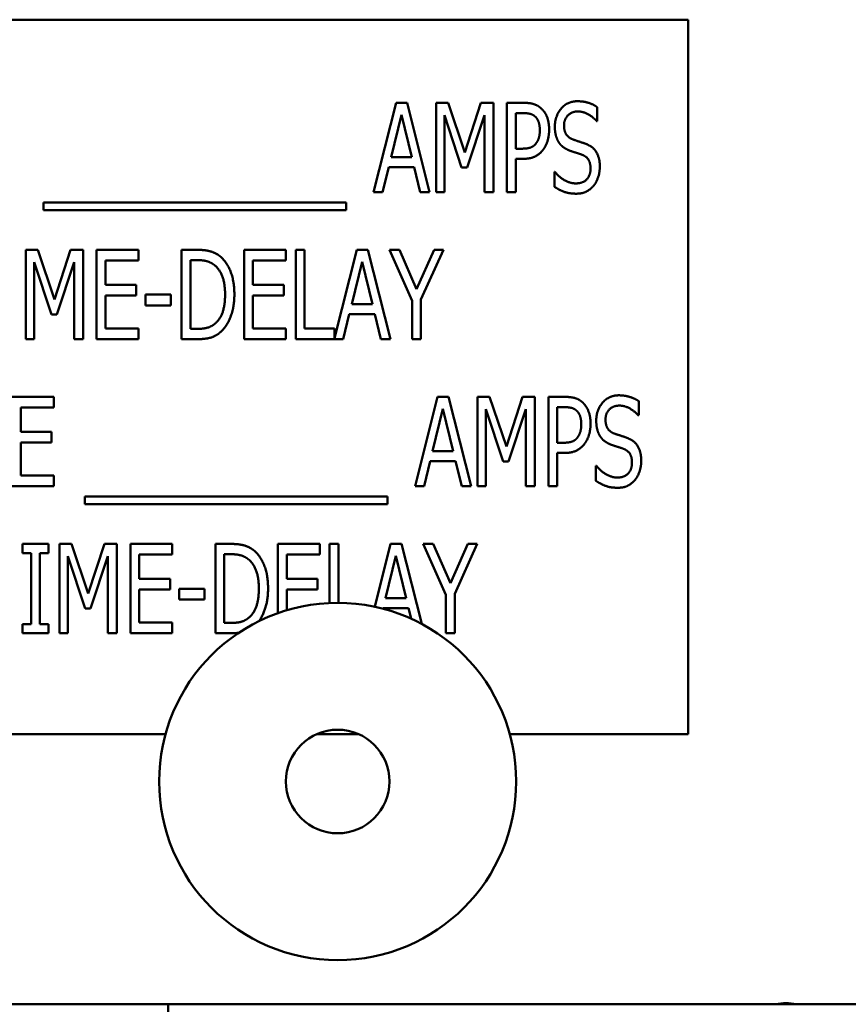
# Model space of a CAD drawing. Units: inches. Extents: x 3 to 129, y 1 to 100.
# Drawn here: x 98 to 99, y 45 to 46 of the extents above; entities that cross this region are included whole.
import ezdxf

# ---------------------------------------------------------------- set-up
doc = ezdxf.new("R2010")
doc.units = ezdxf.units.IN
doc.header["$LTSCALE"] = 6
doc.header["$MEASUREMENT"] = 0
doc.layers.add('Visible (ANSI)', color=7, linetype='Continuous', lineweight=50)

msp = doc.modelspace()

# ---------------------------------------------------------------- linework, layer by layer
at = {"layer": 'Visible (ANSI)'}
for p, q in [((98.5698, 45.9652), (96.5698, 45.9652)), ((98.5698, 44.9652), (98.5698, 45.9652)), ((98.1294, 45.7239), (98.161, 45.8489)), ((98.161, 45.8489), (98.1763, 45.8489)), ((98.1763, 45.8489), (98.2079, 45.7239)), ((98.2168, 45.8489), (98.2338, 45.8489)), ((98.2168, 45.7239), (98.2168, 45.8489)), ((98.2338, 45.8489), (98.2572, 45.7793)), ((98.2572, 45.7793), (98.2797, 45.8489)), ((98.2797, 45.8489), (98.2971, 45.8489)), ((98.2971, 45.8489), (98.2971, 45.7239)), ((98.3161, 45.7239), (98.3161, 45.8489)), ((98.3161, 45.8489), (98.3396, 45.8489)), ((98.4425, 45.843), (98.4425, 45.8232)), ((98.1683, 45.832), (98.1539, 45.773)), ((98.1828, 45.773), (98.1683, 45.832)), ((98.2527, 45.7583), (98.2285, 45.8316)), ((98.2285, 45.8316), (98.2285, 45.7239)), ((98.2846, 45.8316), (98.2602, 45.7583)), ((98.2846, 45.7239), (98.2846, 45.8316)), ((98.3389, 45.8345), (98.3286, 45.8345)), ((98.3286, 45.8345), (98.3286, 45.7847)), ((98.4425, 45.8232), (98.4416, 45.8232)), ((98.3286, 45.7847), (98.3371, 45.7847)), ((98.1539, 45.773), (98.1828, 45.773)), ((98.3286, 45.7705), (98.3286, 45.7239)), ((98.3391, 45.7705), (98.3286, 45.7705)), ((98.1505, 45.7589), (98.142, 45.7239)), ((98.1862, 45.7589), (98.1505, 45.7589)), ((98.1947, 45.7239), (98.1862, 45.7589)), ((98.2602, 45.7583), (98.2527, 45.7583)), ((98.3825, 45.7523), (98.3834, 45.7523)), ((98.3825, 45.7314), (98.3825, 45.7523)), ((98.142, 45.7239), (98.1294, 45.7239)), ((98.2079, 45.7239), (98.1947, 45.7239)), ((98.2285, 45.7239), (98.2168, 45.7239)), ((98.2971, 45.7239), (98.2846, 45.7239)), ((98.3286, 45.7239), (98.3161, 45.7239)), ((97.667, 45.6988), (97.667, 45.7096)), ((97.667, 45.7096), (98.0908, 45.7096)), ((98.0908, 45.6988), (97.667, 45.6988)), ((98.0908, 45.7096), (98.0908, 45.6988)), ((97.6422, 45.6431), (97.6592, 45.6431)), ((97.6422, 45.5181), (97.6422, 45.6431)), ((97.6592, 45.6431), (97.6826, 45.5735)), ((97.6826, 45.5735), (97.7051, 45.6431)), ((97.7051, 45.6431), (97.7225, 45.6431)), ((97.7225, 45.6431), (97.7225, 45.5181)), ((97.7415, 45.6431), (97.8001, 45.6431)), ((97.7415, 45.5181), (97.7415, 45.6431)), ((97.8001, 45.6431), (97.8001, 45.6283)), ((97.8606, 45.5181), (97.8606, 45.6431)), ((97.8606, 45.6431), (97.8819, 45.6431)), ((97.948, 45.6431), (98.0067, 45.6431)), ((97.948, 45.5181), (97.948, 45.6431)), ((98.0067, 45.6431), (98.0067, 45.6283)), ((98.0204, 45.5181), (98.0204, 45.6431)), ((98.0204, 45.6431), (98.0328, 45.6431)), ((98.0328, 45.6431), (98.0328, 45.5329)), ((98.0747, 45.5193), (98.106, 45.6431)), ((98.106, 45.6431), (98.1213, 45.6431)), ((98.1213, 45.6431), (98.1529, 45.5181)), ((98.1833, 45.5717), (98.1516, 45.6431)), ((98.1516, 45.6431), (98.1655, 45.6431)), ((98.1655, 45.6431), (98.1896, 45.588)), ((98.1896, 45.588), (98.214, 45.6431)), ((98.2273, 45.6431), (98.1957, 45.5734)), ((98.214, 45.6431), (98.2273, 45.6431)), ((97.6781, 45.5525), (97.6539, 45.6258)), ((97.6539, 45.6258), (97.6539, 45.5181)), ((97.71, 45.6258), (97.6856, 45.5525)), ((97.71, 45.5181), (97.71, 45.6258)), ((97.754, 45.6283), (97.754, 45.5941)), ((97.8001, 45.6283), (97.754, 45.6283)), ((97.8826, 45.6287), (97.8731, 45.6287)), ((97.8731, 45.6287), (97.8731, 45.5325)), ((97.9605, 45.6283), (97.9605, 45.5941)), ((98.0067, 45.6283), (97.9605, 45.6283)), ((98.1133, 45.6262), (98.0989, 45.5672)), ((98.1277, 45.5672), (98.1133, 45.6262)), ((97.754, 45.5941), (97.797, 45.5941)), ((97.797, 45.5941), (97.797, 45.5793)), ((97.9605, 45.5941), (98.0036, 45.5941)), ((98.0036, 45.5941), (98.0036, 45.5793)), ((97.797, 45.5793), (97.754, 45.5793)), ((97.754, 45.5793), (97.754, 45.5329)), ((97.81, 45.5652), (97.81, 45.5804)), ((97.81, 45.5804), (97.8454, 45.5804)), ((97.8454, 45.5804), (97.8454, 45.5652)), ((98.0036, 45.5793), (97.9605, 45.5793)), ((97.9605, 45.5793), (97.9605, 45.5329)), ((97.8454, 45.5652), (97.81, 45.5652)), ((98.0989, 45.5672), (98.1277, 45.5672)), ((98.1833, 45.5181), (98.1833, 45.5717)), ((98.1957, 45.5734), (98.1957, 45.5181)), ((97.6856, 45.5525), (97.6781, 45.5525)), ((98.0954, 45.553), (98.0869, 45.5181)), ((98.1312, 45.553), (98.0954, 45.553)), ((98.1397, 45.5181), (98.1312, 45.553)), ((97.754, 45.5329), (97.8001, 45.5329)), ((97.8001, 45.5329), (97.8001, 45.5181)), ((97.9605, 45.5329), (98.0067, 45.5329)), ((98.0067, 45.5329), (98.0067, 45.5181)), ((98.0328, 45.5329), (98.0747, 45.5329)), ((98.0747, 45.5329), (98.0747, 45.5193)), ((97.8731, 45.5325), (97.8826, 45.5325)), ((97.6539, 45.5181), (97.6422, 45.5181)), ((97.7225, 45.5181), (97.71, 45.5181)), ((97.8001, 45.5181), (97.7415, 45.5181)), ((97.8822, 45.5181), (97.8606, 45.5181)), ((98.0067, 45.5181), (97.948, 45.5181)), ((98.0869, 45.5181), (98.0204, 45.5181)), ((98.1529, 45.5181), (98.1397, 45.5181)), ((98.1957, 45.5181), (98.1833, 45.5181)), ((97.623, 45.4373), (97.6817, 45.4373)), ((97.6817, 45.4373), (97.6817, 45.4225)), ((98.1875, 45.3123), (98.2191, 45.4373)), ((98.2191, 45.4373), (98.2344, 45.4373)), ((98.2344, 45.4373), (98.266, 45.3123)), ((98.2749, 45.3123), (98.2749, 45.4373)), ((98.2749, 45.4373), (98.2919, 45.4373)), ((98.2919, 45.4373), (98.3153, 45.3677)), ((98.3153, 45.3677), (98.3378, 45.4373)), ((98.3378, 45.4373), (98.3551, 45.4373)), ((98.3551, 45.4373), (98.3551, 45.3123)), ((98.3741, 45.4373), (98.3976, 45.4373)), ((98.3741, 45.3123), (98.3741, 45.4373)), ((97.6817, 45.4225), (97.6355, 45.4225)), ((97.6355, 45.4225), (97.6355, 45.3883)), ((98.3866, 45.4229), (98.3866, 45.3731)), ((98.3969, 45.4229), (98.3866, 45.4229)), ((98.5006, 45.4314), (98.5006, 45.4116)), ((98.2264, 45.4204), (98.212, 45.3614)), ((98.2408, 45.3614), (98.2264, 45.4204)), ((98.2865, 45.42), (98.2865, 45.3123)), ((98.3107, 45.3467), (98.2865, 45.42)), ((98.3426, 45.42), (98.3182, 45.3467)), ((98.3426, 45.3123), (98.3426, 45.42)), ((98.5006, 45.4116), (98.4997, 45.4116)), ((97.6355, 45.3883), (97.6785, 45.3883)), ((97.6785, 45.3883), (97.6785, 45.3735)), ((97.6355, 45.3735), (97.6355, 45.3271)), ((97.6785, 45.3735), (97.6355, 45.3735)), ((98.3866, 45.3731), (98.3951, 45.3731)), ((98.212, 45.3614), (98.2408, 45.3614)), ((98.3971, 45.3589), (98.3866, 45.3589)), ((98.3866, 45.3589), (98.3866, 45.3123)), ((98.2085, 45.3472), (98.2, 45.3123)), ((98.2443, 45.3472), (98.2085, 45.3472)), ((98.2528, 45.3123), (98.2443, 45.3472)), ((98.3182, 45.3467), (98.3107, 45.3467)), ((98.4405, 45.3198), (98.4405, 45.3407)), ((98.4405, 45.3407), (98.4414, 45.3407)), ((97.6355, 45.3271), (97.6817, 45.3271)), ((97.6817, 45.3271), (97.6817, 45.3123)), ((97.6817, 45.3123), (97.623, 45.3123)), ((98.2, 45.3123), (98.1875, 45.3123)), ((98.266, 45.3123), (98.2528, 45.3123)), ((98.2865, 45.3123), (98.2749, 45.3123)), ((98.3551, 45.3123), (98.3426, 45.3123)), ((98.3866, 45.3123), (98.3741, 45.3123)), ((97.725, 45.298), (98.1489, 45.298)), ((97.725, 45.2872), (97.725, 45.298)), ((98.1489, 45.2872), (97.725, 45.2872)), ((98.1489, 45.298), (98.1489, 45.2872)), ((97.6378, 45.2315), (97.6742, 45.2315)), ((97.6378, 45.2187), (97.6378, 45.2315)), ((97.6742, 45.2315), (97.6742, 45.2187)), ((97.6895, 45.2315), (97.7065, 45.2315)), ((97.6895, 45.1065), (97.6895, 45.2315)), ((97.7065, 45.2315), (97.7299, 45.1619)), ((97.7299, 45.1619), (97.7524, 45.2315)), ((97.7524, 45.2315), (97.7697, 45.2315)), ((97.7697, 45.2315), (97.7697, 45.1065)), ((97.7888, 45.2315), (97.8474, 45.2315)), ((97.7888, 45.1065), (97.7888, 45.2315)), ((97.8474, 45.2315), (97.8474, 45.2167)), ((97.9079, 45.1065), (97.9079, 45.2315)), ((97.9079, 45.2315), (97.9291, 45.2315)), ((97.9953, 45.2315), (98.0539, 45.2315)), ((97.9953, 45.1346), (97.9953, 45.2315)), ((98.0539, 45.2315), (98.0539, 45.2167)), ((98.0676, 45.1488), (98.0676, 45.2315)), ((98.0676, 45.2315), (98.0801, 45.2315)), ((98.0801, 45.2315), (98.0801, 45.149)), ((98.131, 45.1436), (98.1532, 45.2315)), ((98.1532, 45.2315), (98.1685, 45.2315)), ((98.1685, 45.2315), (98.1968, 45.1196)), ((98.2305, 45.1601), (98.1989, 45.2315)), ((98.1989, 45.2315), (98.2128, 45.2315)), ((98.2128, 45.2315), (98.2369, 45.1764)), ((98.2369, 45.1764), (98.2613, 45.2315)), ((98.2746, 45.2315), (98.243, 45.1618)), ((98.2613, 45.2315), (98.2746, 45.2315)), ((97.6498, 45.2187), (97.6378, 45.2187)), ((97.6498, 45.1192), (97.6498, 45.2187)), ((97.6742, 45.2187), (97.6622, 45.2187)), ((97.6622, 45.2187), (97.6622, 45.1192)), ((97.8012, 45.2167), (97.8012, 45.1825)), ((97.8474, 45.2167), (97.8012, 45.2167)), ((97.9299, 45.2171), (97.9203, 45.2171)), ((97.9203, 45.2171), (97.9203, 45.1209)), ((98.0078, 45.2167), (98.0078, 45.1825)), ((98.0539, 45.2167), (98.0078, 45.2167)), ((97.7253, 45.1409), (97.7011, 45.2142)), ((97.7011, 45.2142), (97.7011, 45.1065)), ((97.7572, 45.2142), (97.7328, 45.1409)), ((97.7572, 45.1065), (97.7572, 45.2142)), ((98.1605, 45.2146), (98.1461, 45.1556)), ((98.175, 45.1556), (98.1605, 45.2146)), ((97.8012, 45.1825), (97.8443, 45.1825)), ((97.8443, 45.1825), (97.8443, 45.1677)), ((98.0078, 45.1825), (98.0508, 45.1825)), ((98.0508, 45.1825), (98.0508, 45.1677)), ((97.8443, 45.1677), (97.8012, 45.1677)), ((97.8012, 45.1677), (97.8012, 45.1213)), ((97.8572, 45.1536), (97.8572, 45.1688)), ((97.8572, 45.1688), (97.8927, 45.1688)), ((97.8927, 45.1688), (97.8927, 45.1536)), ((98.0508, 45.1677), (98.0078, 45.1677)), ((98.0078, 45.1677), (98.0078, 45.1386)), ((98.243, 45.1618), (98.243, 45.1065)), ((97.8927, 45.1536), (97.8572, 45.1536)), ((98.1461, 45.1556), (98.175, 45.1556)), ((98.2305, 45.1065), (98.2305, 45.1601)), ((97.7328, 45.1409), (97.7253, 45.1409)), ((98.1427, 45.1414), (98.1425, 45.1409)), ((98.1784, 45.1414), (98.1427, 45.1414)), ((98.182, 45.1269), (98.1784, 45.1414)), ((97.6378, 45.1192), (97.6498, 45.1192)), ((97.6378, 45.1065), (97.6378, 45.1192)), ((97.6622, 45.1192), (97.6742, 45.1192)), ((97.6742, 45.1192), (97.6742, 45.1065)), ((97.8012, 45.1213), (97.8474, 45.1213)), ((97.8474, 45.1213), (97.8474, 45.1065)), ((97.9203, 45.1209), (97.9299, 45.1209)), ((97.6742, 45.1065), (97.6378, 45.1065)), ((97.7011, 45.1065), (97.6895, 45.1065)), ((97.7697, 45.1065), (97.7572, 45.1065)), ((97.8474, 45.1065), (97.7888, 45.1065)), ((97.9295, 45.1065), (97.9079, 45.1065)), ((98.243, 45.1065), (98.2305, 45.1065)), ((96.5698, 44.9652), (97.8381, 44.9652)), ((98.0496, 44.9652), (98.1087, 44.9652)), ((98.3202, 44.9652), (98.5698, 44.9652)), ((97.2119, 44.5871), (97.8419, 44.5871)), ((97.8419, 44.3421), (97.8419, 44.5871)), ((97.8419, 44.5871), (98.8669, 44.5871))]:
    msp.add_line(p, q, dxfattribs=at)
for radius in [0.25, 0.0725]:
    msp.add_circle((98.0791, 44.899), radius, dxfattribs=at)
msp.add_arc((98.7069, 44.5176), 0.071, 78.2016, 101.7984, dxfattribs=at)
for points in [[(98.3832, 45.8154), (98.3832, 45.8306), (98.4009, 45.8511), (98.4147, 45.8511)], [(98.4147, 45.8511), (98.4226, 45.8511), (98.4365, 45.847), (98.4425, 45.843)], [(98.3396, 45.8489), (98.3479, 45.8489), (98.3596, 45.8453), (98.364, 45.8411)], [(98.364, 45.8411), (98.3693, 45.8363), (98.3752, 45.8217), (98.3752, 45.8112)], [(98.4155, 45.8368), (98.4069, 45.8368), (98.3961, 45.8259), (98.3961, 45.8171)], [(98.4416, 45.8232), (98.4372, 45.8286), (98.4232, 45.8368), (98.4155, 45.8368)], [(98.3555, 45.8298), (98.3526, 45.8324), (98.3447, 45.8345), (98.3389, 45.8345)], [(98.3622, 45.8107), (98.3622, 45.8172), (98.3588, 45.8267), (98.3555, 45.8298)], [(98.3569, 45.7922), (98.3597, 45.7959), (98.3622, 45.8047), (98.3622, 45.8107)], [(98.3752, 45.8112), (98.3752, 45.8031), (98.3708, 45.7885), (98.367, 45.7835)], [(98.3892, 45.7928), (98.3864, 45.7969), (98.3832, 45.8081), (98.3832, 45.8154)], [(98.3961, 45.8171), (98.3961, 45.8092), (98.4024, 45.7998), (98.4084, 45.7977)], [(98.4084, 45.7977), (98.4123, 45.7962), (98.4238, 45.7926), (98.4275, 45.7911)], [(98.3371, 45.7847), (98.3446, 45.7847), (98.3539, 45.7879), (98.3569, 45.7922)], [(98.367, 45.7835), (98.3622, 45.7771), (98.3491, 45.7705), (98.3391, 45.7705)], [(98.4047, 45.7817), (98.3999, 45.7835), (98.3922, 45.7886), (98.3892, 45.7928)], [(98.4217, 45.7761), (98.4173, 45.7777), (98.4101, 45.7799), (98.4047, 45.7817)], [(98.4275, 45.7911), (98.4373, 45.7871), (98.4462, 45.7712), (98.4462, 45.7596)], [(98.4332, 45.7569), (98.4332, 45.7644), (98.4276, 45.7737), (98.4217, 45.7761)], [(98.4123, 45.7361), (98.4227, 45.7361), (98.4332, 45.7475), (98.4332, 45.7569)], [(98.4462, 45.7596), (98.4462, 45.7522), (98.4417, 45.738), (98.4377, 45.733)], [(98.3834, 45.7523), (98.3895, 45.7446), (98.4051, 45.7361), (98.4123, 45.7361)], [(98.4132, 45.7217), (98.403, 45.7217), (98.3887, 45.7274), (98.3825, 45.7314)], [(98.4377, 45.733), (98.4331, 45.7276), (98.4218, 45.7217), (98.4132, 45.7217)], [(97.8819, 45.6431), (97.8951, 45.6431), (97.9102, 45.6378), (97.9154, 45.6332)], [(97.9154, 45.6332), (97.9244, 45.6252), (97.9344, 45.5987), (97.9344, 45.5805)], [(97.9072, 45.6212), (97.9023, 45.6252), (97.891, 45.6287), (97.8826, 45.6287)], [(97.9214, 45.5807), (97.9214, 45.5951), (97.9142, 45.6154), (97.9072, 45.6212)], [(97.9084, 45.5408), (97.9149, 45.5467), (97.9214, 45.5661), (97.9214, 45.5807)], [(97.9344, 45.5805), (97.9344, 45.5634), (97.924, 45.5358), (97.9152, 45.5281)], [(97.8826, 45.5325), (97.8908, 45.5325), (97.9033, 45.536), (97.9084, 45.5408)], [(97.9152, 45.5281), (97.9081, 45.5222), (97.8935, 45.5181), (97.8822, 45.5181)], [(98.3976, 45.4373), (98.406, 45.4373), (98.4176, 45.4336), (98.4221, 45.4295)], [(98.4412, 45.4038), (98.4412, 45.419), (98.4589, 45.4395), (98.4727, 45.4395)], [(98.4727, 45.4395), (98.4806, 45.4395), (98.4946, 45.4354), (98.5006, 45.4314)], [(98.4135, 45.4181), (98.4106, 45.4208), (98.4027, 45.4229), (98.3969, 45.4229)], [(98.4221, 45.4295), (98.4273, 45.4247), (98.4332, 45.41), (98.4332, 45.3996)], [(98.4735, 45.4251), (98.4649, 45.4251), (98.4542, 45.4143), (98.4542, 45.4055)], [(98.4997, 45.4116), (98.4952, 45.417), (98.4812, 45.4251), (98.4735, 45.4251)], [(98.4202, 45.3991), (98.4202, 45.4056), (98.4169, 45.4151), (98.4135, 45.4181)], [(98.415, 45.3806), (98.4177, 45.3843), (98.4202, 45.3931), (98.4202, 45.3991)], [(98.4332, 45.3996), (98.4332, 45.3915), (98.4288, 45.3769), (98.425, 45.3719)], [(98.4473, 45.3812), (98.4444, 45.3853), (98.4412, 45.3965), (98.4412, 45.4038)], [(98.4542, 45.4055), (98.4542, 45.3976), (98.4604, 45.3882), (98.4664, 45.386)], [(98.4628, 45.3701), (98.4579, 45.3719), (98.4502, 45.377), (98.4473, 45.3812)], [(98.4664, 45.386), (98.4704, 45.3846), (98.4818, 45.381), (98.4856, 45.3794)], [(98.3951, 45.3731), (98.4026, 45.3731), (98.4119, 45.3763), (98.415, 45.3806)], [(98.425, 45.3719), (98.4202, 45.3655), (98.4072, 45.3589), (98.3971, 45.3589)], [(98.4797, 45.3645), (98.4753, 45.3661), (98.4681, 45.3683), (98.4628, 45.3701)], [(98.4856, 45.3794), (98.4953, 45.3755), (98.5042, 45.3596), (98.5042, 45.3479)], [(98.4912, 45.3453), (98.4912, 45.3528), (98.4857, 45.3621), (98.4797, 45.3645)], [(98.4414, 45.3407), (98.4476, 45.333), (98.4632, 45.3244), (98.4704, 45.3244)], [(98.4704, 45.3244), (98.4807, 45.3244), (98.4912, 45.3359), (98.4912, 45.3453)], [(98.5042, 45.3479), (98.5042, 45.3406), (98.4998, 45.3264), (98.4957, 45.3214)], [(98.4713, 45.3101), (98.4611, 45.3101), (98.4468, 45.3157), (98.4405, 45.3198)], [(98.4957, 45.3214), (98.4911, 45.3159), (98.4798, 45.3101), (98.4713, 45.3101)], [(97.9291, 45.2315), (97.9423, 45.2315), (97.9574, 45.2262), (97.9627, 45.2216)], [(97.9545, 45.2096), (97.9495, 45.2136), (97.9383, 45.2171), (97.9299, 45.2171)], [(97.9627, 45.2216), (97.9717, 45.2136), (97.9816, 45.1871), (97.9816, 45.1689)], [(97.9687, 45.1691), (97.9687, 45.1835), (97.9615, 45.2038), (97.9545, 45.2096)], [(97.9557, 45.1292), (97.9622, 45.135), (97.9687, 45.1545), (97.9687, 45.1691)], [(97.9299, 45.1209), (97.9381, 45.1209), (97.9505, 45.1244), (97.9557, 45.1292)], [(97.9405, 45.1071), (97.9356, 45.1065), (97.9295, 45.1065)]]:
    msp.add_open_spline(points, degree=2, dxfattribs=at)
msp.add_open_spline([(97.9816, 45.1689), (97.9816, 45.1518), (97.9733, 45.1295), (97.9687, 45.1233)], degree=2, knots=[0, 0, 0, 1, 1.615657, 1.615657, 1.615657], dxfattribs=at)

doc.saveas('drawing.dxf')
